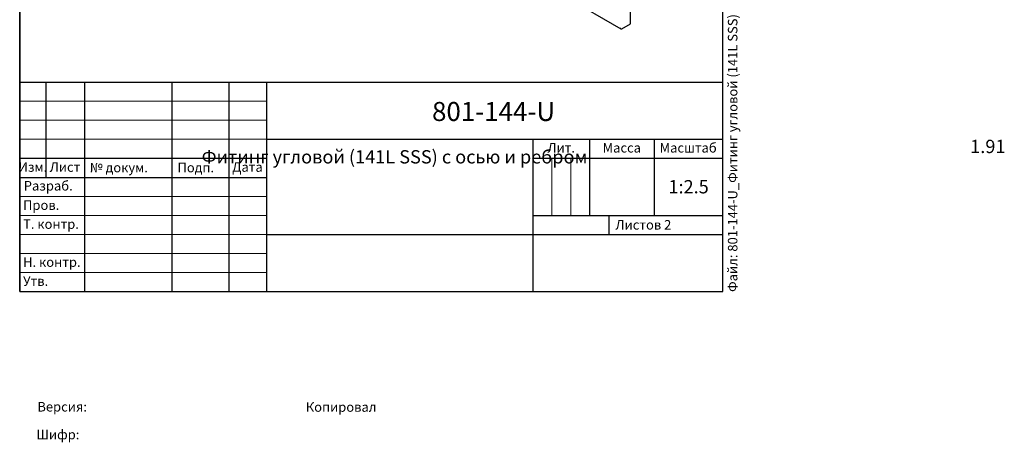
# Model space of a CAD drawing. Units: millimetres. Extents: x 50 to 698, y -87 to 730.
# Drawn here: x 50 to 698, y -87 to 191 of the extents above; entities that cross this region are included whole.
import ezdxf

# ---------------------------------------------------------------- set-up
doc = ezdxf.new("R2010")
doc.units = ezdxf.units.MM
doc.styles.add('SLDTEXTSTYLE0', font='TXT', dxfattribs={"width": 0.7, "bigfont": 'bigfont'})
doc.styles.add('SLDTEXTSTYLE1', font='TXT', dxfattribs={"width": 0.7})

msp = doc.modelspace()

# ---------------------------------------------------------------- linework, layer by layer
at = {"color": 7, "linetype": 'Continuous', "lineweight": 25, "ltscale": 2.5}
for p, q in [((50, 12.5), (50, 730)), ((512.5, 12.5), (512.5, 730)), ((50, 375), (50, 12.5)), ((333.6606, 249.6808), (445.3439, 185.2074)), ((451.6371, 188.3622), (451.6371, 203.2701)), ((446.051, 185.1374), (451.6371, 188.3622)), ((50, 12.5), (50, 150)), ((50, 150), (512.5, 150)), ((67.5, 87.5), (67.5, 150)), ((92.5, 150), (92.5, 12.5)), ((150, 150), (150, 12.5)), ((187.5, 150), (187.5, 12.5)), ((212.5, 12.5), (212.5, 150)), ((512.5, 12.5), (512.5, 150)), ((212.5, 112.5), (512.5, 112.5)), ((387.5, 112.5), (387.5, 12.5)), ((425, 62.5), (425, 112.5)), ((467.5, 62.5), (467.5, 112.5)), ((50, 100), (212.5, 100)), ((387.5, 100), (512.5, 100)), ((50, 87.5), (212.5, 87.5)), ((387.5, 62.5), (512.5, 62.5)), ((437.5, 62.5), (437.5, 50)), ((212.5, 50), (512.5, 50)), ((50, 12.5), (512.5, 12.5)), ((50, 12.5), (512.5, 12.5))]:
    msp.add_line(p, q, dxfattribs=at)
at = {"color": 7, "linetype": 'Continuous', "lineweight": 18, "ltscale": 2.5}
for p, q in [((50, 137.5), (212.5, 137.5)), ((50, 125), (212.5, 125)), ((50, 112.5), (212.5, 112.5)), ((400, 100), (400, 62.5)), ((412.5, 100), (412.5, 62.5)), ((50, 75), (212.5, 75)), ((50, 62.5), (212.5, 62.5)), ((50, 50), (212.5, 50)), ((50, 37.5), (212.5, 37.5)), ((50, 25), (212.5, 25))]:
    msp.add_line(p, q, dxfattribs=at)
at = {"color": 7, "linetype": 'Continuous', "lineweight": 25, "ltscale": 6.25}
msp.add_ellipse((445.3439, 186.3621), major_axis=(-0.7071, 1.2247), ratio=0.57733463, start_param=1.57075569, end_param=3.14155202, dxfattribs=at)

# ---------------------------------------------------------------- texts
at = {"color": 7, "linetype": 'Continuous', "lineweight": 0, "ltscale": 2.5, "insert": (515.7675, 12.1498), "char_height": 6.25, "attachment_point": 1, "rotation": 90, "style": 'SLDTEXTSTYLE0'}
msp.add_mtext('Файл: 801-144-U_Фитинг угловой (141L SSS) с осью и ребром жесткости левостороний комплект, нерж. сталь матовая', dxfattribs=at)
at = {"color": 7, "linetype": 'Continuous', "lineweight": 0, "ltscale": 2.5}
for s, insert, char_height, attachment_point, style in [('801-144-U', (361.6361, 137.0435), 12.5, 2, 'SLDTEXTSTYLE1'), ('Масштаб', (489.6257, 110.0593), 6.25, 2, 'SLDTEXTSTYLE0'), ('1.91', (686.7324, 112.2025), 8.75, 2, 'SLDTEXTSTYLE1'), ('Фитинг угловой (141L SSS) с осью и ребром', (296.5158, 105.3574), 8.75, 2, 'SLDTEXTSTYLE0'), ('Лит.', (406.1437, 110.0593), 6.25, 2, 'SLDTEXTSTYLE0'), ('Масса', (445.9673, 110.0593), 6.25, 2, 'SLDTEXTSTYLE0'), ('Изм.', (58.623, 97.3976), 6.25, 2, 'SLDTEXTSTYLE0'), ('Лист', (79.7776, 97.3976), 6.25, 2, 'SLDTEXTSTYLE0'), ('Дата', (199.7949, 97.3976), 6.25, 2, 'SLDTEXTSTYLE0'), ('№ докум.', (96.0881, 97.0446), 6.25, 1, 'SLDTEXTSTYLE0'), ('Подп.', (153.7759, 97.0446), 6.25, 1, 'SLDTEXTSTYLE0'), ('Разраб.', (52.6726, 85.0602), 6.25, 1, 'SLDTEXTSTYLE0'), ('1:2.5', (489.9178, 85.6976), 8.75, 2, 'SLDTEXTSTYLE1'), ('Пров.', (52.2262, 72.3341), 6.25, 1, 'SLDTEXTSTYLE0'), ('Т. контр.', (52.2262, 59.8976), 6.25, 1, 'SLDTEXTSTYLE0'), ('Листов 2', (441.792, 59.4142), 6.25, 1, 'SLDTEXTSTYLE0'), ('Н. контр.', (52.2262, 34.8976), 6.25, 1, 'SLDTEXTSTYLE0'), ('Утв.', (52.2262, 22.3976), 6.25, 1, 'SLDTEXTSTYLE0'), ('Версия:', (61.6131, -60.2117), 6.25, 1, 'SLDTEXTSTYLE0'), ('Копировал', (284.6387, -60.387), 6.25, 3, 'SLDTEXTSTYLE0'), ('Шифр:', (60.9566, -78.4981), 6.25, 1, 'SLDTEXTSTYLE0')]:
    msp.add_mtext(s, dxfattribs=dict(at, insert=insert, char_height=char_height, attachment_point=attachment_point, style=style))

doc.saveas('drawing.dxf')
